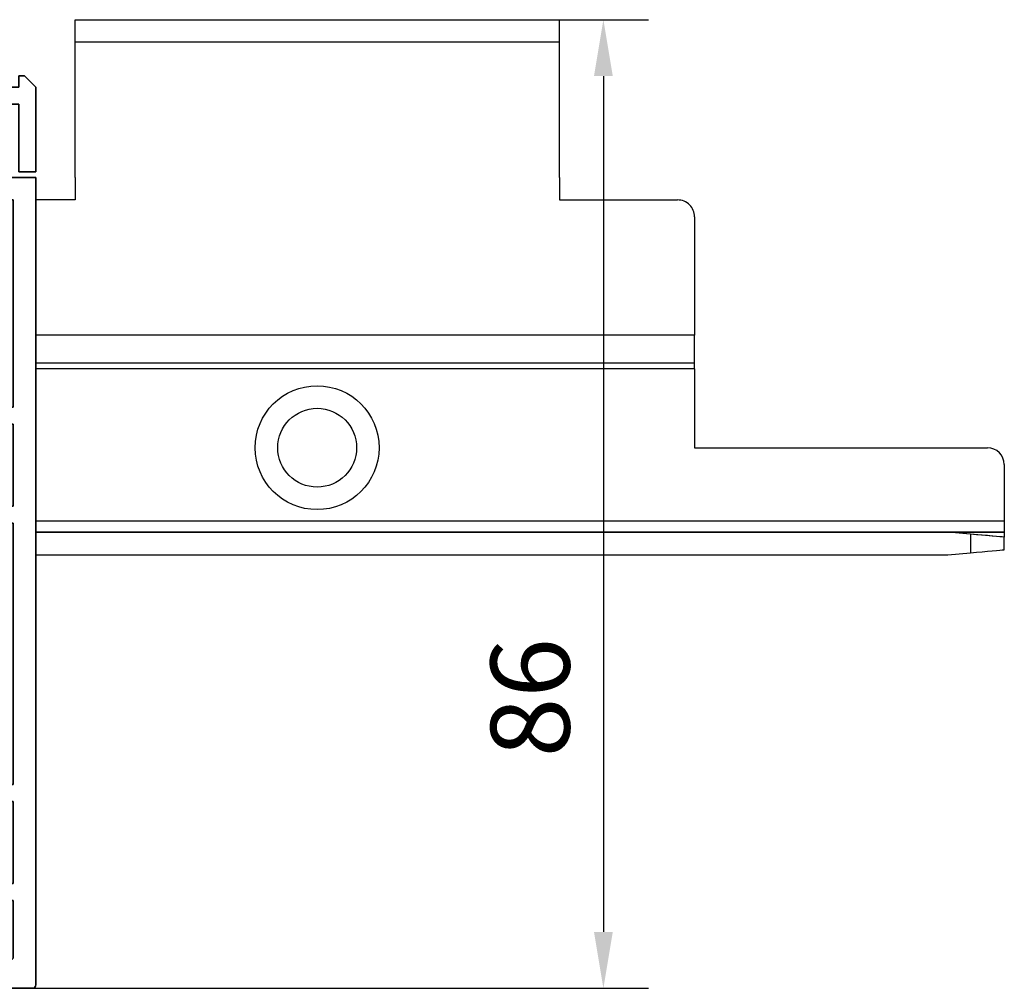
# Model space of a CAD drawing. Units: millimetres. Extents: x 0 to 1189, y -6064 to 0.
# Drawn here: x 946 to 1033, y -1289 to -1203 of the extents above; entities that cross this region are included whole.
import ezdxf

# ---------------------------------------------------------------- set-up
doc = ezdxf.new("R2010")
doc.units = ezdxf.units.MM
for name, color, linetype in [('BLOCK_325530-XX-1-20_Zusatz Vertikalprofil NSK$0$BLOCK_325530-XX-1-20_Zusatz Vertikalprofil NSK', 253, 'Continuous'), ('BLOCK_325542-XX-1-20_LM-Träger Abdeckprofil$0$BLOCK_325542-XX-1-20_LM-Träger Abdeckprofil', 3, 'Continuous'), ('BLOCK_Bodengleiter Draufsicht Pro Green 1$0$Block 257035 Fuehrungswinkel Green$0$Block 257035 Fuehrungswinkel Green', 252, 'Continuous'), ('BLOCK_Bodengleiter Draufsicht Pro Green 1$0$BLOCK_Bodengleiter Draufsicht Pro Green 1', 253, 'Continuous'), ('Duenn', 255, 'Continuous'), ('Konstruktion', 31, 'Continuous'), ('Mass', 7, 'Continuous'), ('XREF Pro Green RC 2 VP FF NSK$0$Duenn', 7, 'Continuous')]:
    doc.layers.add(name, color=color, linetype=linetype)
doc.layers.add('BLOCK_Bodengleiter Draufsicht Pro Green 1$0$Mass', color=7, linetype='Continuous', true_color=0xffffff)
doc.styles.add('Bemassungstext (DORMA)', font='isocpeur.ttf')
doc.dimstyles.new('DORMA_M', dxfattribs={"dimtxt": 3.5, "dimasz": 2.5, "dimexe": 2, "dimexo": 0, "dimgap": 1.5, "dimtad": 1, "dimdec": 8, "dimtxsty": 'Bemassungstext (DORMA)', "dimcen": 0.1, "dimclrt": 256, "dimadec": 8, "dimazin": 2, "dimtfac": 1, "dimtdec": 8, "dimtmove": 0, "dimatfit": 3, "dimfxl": 1, "dimtolj": 1, "dimarcsym": 0})

# ---------------------------------------------------------------- blocks, each defined once
blk = doc.blocks.new('BLOCK_Bodengleiter Draufsicht Pro Green 1$0$Bodengleiter Draufsicht Verhakung')
at = {"layer": 'BLOCK_Bodengleiter Draufsicht Pro Green 1$0$BLOCK_Bodengleiter Draufsicht Pro Green 1', "color": 8}
for p, q in [((-54.97, 38.001), (-11.999, 38.001)), ((-54.97, 36), (-54.97, 38)), ((-11.999, 36), (-11.999, 38)), ((-11.999, 36), (-54.97, 36.001)), ((-54.97, 24), (-54.97, 36)), ((-11.999, 24), (-11.999, 36)), ((-54.97, 24), (-54.97, 22)), ((-11.999, 24), (-11.999, 22)), ((-54.97, 22), (-58.47, 22)), ((-11.999, 22), (-1.499, 22)), ((-11.999, 22), (-1.499, 22)), ((0.001, 20.5), (0, 10)), ((0, 10), (-58.47, 10.002)), ((0, 9.512), (0, 10)), ((0, 9.043), (0, 9.512)), ((0, 8.611), (0, 9.043)), ((0, 8.232), (0, 8.611)), ((0, 7.921), (0, 8.232)), ((0, 7.69), (0, 7.921)), ((0, 7.5), (-58.47, 7.502)), ((0, 7.5), (-58.47, 7.502)), ((0, 7), (-58.47, 7.002)), ((0, 7.548), (0, 7.69)), ((0, 7.5), (0, 7.548)), ((0, 7), (0, 7.5)), ((0, 7), (0, 0)), ((0, 0), (26, -0.001)), ((27.5, -1.501), (27.5, -6.501)), ((-58.47, -6.498), (27.5, -6.501)), ((27.5, -6.501), (27.5, -6.696)), ((27.5, -6.696), (27.5, -6.883)), ((27.5, -6.883), (27.5, -7.056)), ((-58.47, -7.498), (22.5, -7.501)), ((27.5, -7.501), (-58.47, -7.498)), ((22.5, -7.501), (27.5, -7.501)), ((24.5, -7.676), (22.5, -7.501)), ((27.5, -7.938), (22.5, -7.501)), ((25.021, -7.721), (24.5, -7.676)), ((24.5, -7.676), (24.5, -9.326)), ((25.526, -7.765), (25.021, -7.721)), ((26, -7.807), (25.526, -7.765)), ((26.428, -7.844), (26, -7.807)), ((26.798, -7.877), (26.428, -7.844)), ((27.5, -7.056), (27.5, -7.208)), ((27.5, -7.208), (27.5, -7.332)), ((27.5, -7.332), (27.5, -7.425)), ((27.5, -7.425), (27.5, -7.481)), ((27.5, -7.481), (27.5, -7.501)), ((27.5, -7.501), (27.5, -7.938)), ((27.098, -7.903), (26.798, -7.877)), ((27.319, -7.922), (27.098, -7.903)), ((27.454, -7.934), (27.319, -7.922)), ((27.5, -7.938), (27.454, -7.934)), ((27.5, -9.063), (27.5, -7.938)), ((-58.47, -9.498), (22.5, -9.501)), ((22.5, -9.501), (24.5, -9.326)), ((24.5, -9.326), (25.021, -9.28)), ((25.021, -9.28), (25.526, -9.236)), ((25.526, -9.236), (26, -9.194)), ((26, -9.194), (26.428, -9.157)), ((26.428, -9.157), (26.798, -9.125)), ((26.798, -9.125), (27.098, -9.098)), ((27.098, -9.098), (27.319, -9.079)), ((27.319, -9.079), (27.454, -9.067)), ((27.454, -9.067), (27.5, -9.063))]:
    blk.add_line(p, q, dxfattribs=at)
for radius in [5.5, 3.5]:
    blk.add_circle((-33.5, 0.001), radius, dxfattribs=at)
for centre, start, end in [((-1.499, 20.5), 359.99661, 90.00026), ((-1.499, 20.5), 359.99682, 89.99977), ((26, -1.501), 0.0007, 89.99588)]:
    blk.add_arc(centre, 1.5, start, end, dxfattribs=at)
blk = doc.blocks.new('BLOCK_Bodengleiter Draufsicht Pro Green 1$0$Block 257035 Fuehrungswinkel Green$0$BLOCK 257035 Fuehrungswinkel Green')
at = {"layer": 'BLOCK_Bodengleiter Draufsicht Pro Green 1$0$Mass', "xscale": -1}
blk.add_blockref('BLOCK_Bodengleiter Draufsicht Pro Green 1$0$Bodengleiter Draufsicht Verhakung', (-107.273, -39.002), dxfattribs=at)
blk = doc.blocks.new('BLOCK_Bodengleiter Draufsicht Pro Green 1')
at = {"layer": 'BLOCK_Bodengleiter Draufsicht Pro Green 1$0$Block 257035 Fuehrungswinkel Green$0$Block 257035 Fuehrungswinkel Green', "xscale": -1}
blk.add_blockref('BLOCK_Bodengleiter Draufsicht Pro Green 1$0$Block 257035 Fuehrungswinkel Green$0$BLOCK 257035 Fuehrungswinkel Green', (-52.303, 1), dxfattribs=at)
blk = doc.blocks.new('*D165')
at = {"layer": 'Defpoints', "color": 0, "transparency": 16777216}
for p in [(974.071, -1202.89), (947.132, -1288.889), (997.813, -1288.889)]:
    blk.add_point(p, dxfattribs=at)
at = {"layer": 'Mass', "color": 0, "lineweight": -2, "transparency": 16777216}
for p, q in [((974.071, -1202.89), (1001.813, -1202.89)), ((997.813, -1207.89), (997.813, -1283.889)), ((947.132, -1288.889), (1001.813, -1288.889))]:
    blk.add_line(p, q, dxfattribs=at)
at = {"layer": 'Mass', "color": 0, "transparency": 16777216}
for points in [[(996.98, -1207.89), (998.646, -1207.89), (997.813, -1202.89)], [(996.98, -1283.889), (998.646, -1283.889), (997.813, -1288.889)]]:
    blk.add_solid(points, dxfattribs=at)
at = {"layer": 'Mass', "transparency": 16777216, "insert": (991.313, -1263.083), "char_height": 7, "attachment_point": 5, "rotation": 90, "style": 'Bemassungstext (DORMA)'}
blk.add_mtext('\\A1;86', dxfattribs=at)
blk = doc.blocks.new('BLOCK_325530-XX-1-20_Zusatz Vertikalprofil NSK$0$BLOCK_325530-XX-1-20_Zusatz Vertikalprofil NSK')
at = {"layer": 'BLOCK_325530-XX-1-20_Zusatz Vertikalprofil NSK$0$BLOCK_325530-XX-1-20_Zusatz Vertikalprofil NSK', "color": 8, "linetype": 'Continuous', "lineweight": 35}
for p, q in [((9.7, 0), (9.7, 1)), ((9.7, 1), (10.2, 1)), ((11.2, 0), (10.2, 1)), ((0, -5.35), (0, 0)), ((2.1, 0), (0, 0)), ((2.1, -2), (2.1, 0)), ((4.2, 0), (4.2, -2)), ((9.7, 0), (4.2, 0)), ((11.2, -7.5), (11.2, 0)), ((9.7, -1.5), (6.3, -1.5)), ((6.3, -1.5), (6.3, -6.5)), ((9.7, -7.5), (9.7, -1.5)), ((1.5, -2), (2.1, -2)), ((1.5, -5), (1.5, -2)), ((4.2, -2), (4.8, -2)), ((4.8, -2), (4.8, -5)), ((4.8, -5), (1.5, -5)), ((1, -6.35), (0, -5.35)), ((1, -8.3), (1, -6.35)), ((6.3, -6.5), (3.5, -6.5)), ((3.5, -6.5), (3.5, -10.7)), ((11.2, -7.5), (9.7, -7.5)), ((1.3, -8.6), (1, -8.3)), ((1, -8.9), (1.3, -8.6)), ((1, -12.2), (1, -8.9)), ((3.5, -10.7), (5.2, -10.7)), ((5.2, -10.7), (5.2, -12.2)), ((3.7, -12.2), (1, -12.2)), ((3.7, -16.1), (3.7, -12.2)), ((5.2, -12.2), (8.8, -12.2)), ((8.8, -12.2), (8.8, -13.7)), ((8.8, -13.7), (5.2, -13.7)), ((5.2, -13.7), (5.2, -24.7)), ((0.7, -14.6), (1.2, -14.6)), ((0.2, -18.6), (0.2, -15.1)), ((1.7, -15.1), (1.7, -16.1)), ((1.7, -16.1), (3.7, -16.1)), ((3.7, -17.6), (1.7, -17.6)), ((1.7, -17.6), (1.7, -18.6)), ((3.7, -23), (3.7, -17.6)), ((1.2, -19.1), (0.7, -19.1)), ((1.2, -24.5), (1.2, -23)), ((1.2, -23), (3.7, -23)), ((-3.2, -25), (-1.2, -25)), ((-1.2, -25), (-1.2, -28)), ((3.3, -24.5), (1.2, -24.5)), ((3.3, -28), (3.3, -24.5)), ((5.2, -24.7), (8.8, -24.7)), ((8.8, -24.7), (8.8, -26.2)), ((-3.7, -25.5), (-3.7, -26.5)), ((8.8, -26.2), (4.8, -26.2)), ((4.8, -26.2), (4.8, -32.9)), ((-2.7, -26.5), (-3.7, -26.5)), ((-2.7, -28), (-2.7, -26.5)), ((-4.3, -75), (-4.3, -28)), ((-4.3, -28), (-2.7, -28)), ((-1.2, -28), (3.3, -28)), ((-2.8, -29.5), (-2.8, -39.08)), ((3.3, -29.5), (-2.8, -29.5)), ((3.3, -39.08), (3.3, -29.5)), ((7.8, -30.5), (8.3, -30.5)), ((7.3, -32.9), (7.3, -31)), ((8.8, -31), (8.8, -36.3)), ((4.8, -32.9), (7.3, -32.9)), ((7.3, -34.4), (4.8, -34.4)), ((4.8, -34.4), (4.8, -39.1)), ((7.3, -36.3), (7.3, -34.4)), ((8.3, -36.8), (7.8, -36.8)), ((-2.8, -39.08), (3.3, -39.08)), ((4.8, -39.1), (7.8, -39.1)), ((7.8, -39.1), (7.8, -41.03)), ((-2.8, -40.08), (-2.8, -42.58)), ((6.3, -40.08), (-2.8, -40.08)), ((6.3, -42.58), (6.3, -40.08)), ((7.8, -41.03), (7.5, -41.33)), ((7.5, -41.33), (7.8, -41.63)), ((7.8, -41.63), (7.8, -43.96)), ((-2.8, -42.58), (6.3, -42.58)), ((5.299, -43.58), (-2.8, -43.58)), ((-2.8, -43.58), (-2.8, -73.5)), ((7.3, -45.581), (5.299, -43.58)), ((7.8, -43.96), (8.8, -44.96)), ((8.8, -44.96), (8.8, -61.5)), ((7.3, -60), (7.3, -45.581)), ((3.3, -66.4), (3.3, -60)), ((3.3, -60), (7.3, -60)), ((8.8, -61.5), (4.8, -61.5)), ((4.8, -61.5), (4.8, -66.4)), ((7.3, -66.4), (7.3, -64.5)), ((7.8, -64), (8.3, -64)), ((8.8, -64.5), (8.8, -69.8)), ((1.2, -73.5), (1.2, -66.4)), ((1.2, -66.4), (3.3, -66.4)), ((4.8, -66.4), (7.3, -66.4)), ((7.3, -67.9), (2.7, -67.9)), ((2.7, -67.9), (2.7, -77.2)), ((7.3, -69.8), (7.3, -67.9)), ((8.3, -70.3), (7.8, -70.3)), ((-2.8, -73.5), (1.2, -73.5)), ((-2.7, -75), (-4.3, -75)), ((-2.7, -76.5), (-2.7, -75)), ((1.2, -75), (-1.2, -75)), ((-1.2, -75), (-1.2, -78)), ((1.2, -77.2), (1.2, -75)), ((-3.7, -76.5), (-3.7, -77.5)), ((-3.7, -76.5), (-2.7, -76.5)), ((2.7, -77.2), (1.2, -77.2)), ((-3.2, -78), (-1.2, -78))]:
    blk.add_line(p, q, dxfattribs=at)
for centre, radius, start, end in [((-0.001, 0), 0.001, 0, 90), ((0.7, -15.1), 0.5, 90, 180), ((1.2, -15.1), 0.5, 0, 90), ((0.7, -18.6), 0.5, 180, 270), ((1.2, -18.6), 0.5, 270, 0), ((-3.2, -25.5), 0.5, 90, 180), ((7.8, -31), 0.5, 90, 180), ((8.3, -31), 0.5, 0, 90), ((7.8, -36.3), 0.5, 180, 270), ((8.3, -36.3), 0.5, 270, 0), ((7.8, -64.5), 0.5, 90, 180), ((8.3, -64.5), 0.5, 0, 90), ((7.8, -69.8), 0.5, 180, 270), ((8.3, -69.8), 0.5, 270, 0), ((-3.2, -77.5), 0.5, 180, 270)]:
    blk.add_arc(centre, radius, start, end, dxfattribs=at)
blk = doc.blocks.new('BLOCK_325530-XX-1-20_Zusatz Vertikalprofil NSK')
at = {"layer": 'BLOCK_325530-XX-1-20_Zusatz Vertikalprofil NSK$0$BLOCK_325530-XX-1-20_Zusatz Vertikalprofil NSK'}
blk.add_blockref('BLOCK_325530-XX-1-20_Zusatz Vertikalprofil NSK$0$BLOCK_325530-XX-1-20_Zusatz Vertikalprofil NSK', (0, 0), dxfattribs=at)
blk = doc.blocks.new('BLOCK_325542-XX-1-20_LM-Träger Abdeckprofil$0$BLOCK_325542-XX-1-20_LM-Träger Abdeckprofil')
at = {"color": 3, "linetype": 'Continuous', "lineweight": 35}
for p, q in [((0, 0), (-9.7, 0)), ((0, -2.5), (0, 0)), ((-10, -0.3), (-10, -72)), ((-7.7, -2.5), (0, -2.5)), ((-8, -7.8), (-8, -2.8)), ((-5, -7.8), (-8, -7.8)), ((-8, -9.3), (-5.5, -9.3)), ((-8, -16.6), (-8, -9.3)), ((-5.5, -9.3), (-5.5, -11.7)), ((-4, -10.844), (-4, -8.8)), ((-4.923, -11.646), (-4.128, -11.089)), ((-5.5, -11.7), (-5.095, -11.7)), ((-5.5, -14.2), (-5.5, -16.6)), ((-4, -14.2), (-5.5, -14.2)), ((-4, -17.1), (-4, -14.2)), ((-5.5, -16.6), (-8, -16.6)), ((-8, -18.1), (-5, -18.1)), ((-8, -41.3), (-8, -18.1)), ((-5, -41.3), (-8, -41.3)), ((-8, -42.8), (-5.5, -42.8)), ((-8, -50.1), (-8, -42.8)), ((-5.5, -42.8), (-5.5, -45.2)), ((-4, -45.2), (-4, -42.3)), ((-5.5, -45.2), (-4, -45.2)), ((-5.5, -47.7), (-5.5, -50.1)), ((-5.095, -47.7), (-5.5, -47.7)), ((-4.128, -48.311), (-4.923, -47.754)), ((-4, -52.643), (-4, -48.556)), ((-5.5, -50.1), (-8, -50.1)), ((-8, -51.6), (-5.5, -51.6)), ((-8, -70), (-8, -51.6)), ((-5.5, -51.6), (-5.5, -53.3)), ((-4.604, -53.454), (-4.146, -52.996)), ((-5.2, -53.6), (-4.957, -53.6)), ((-7, -70), (-8, -70)), ((-7, -72), (-7, -70)), ((-10, -72), (-7, -72))]:
    blk.add_line(p, q, dxfattribs=at)
for centre, radius, start, end in [((-9.7, -0.3), 0.3, 90, 180), ((-7.7, -2.8), 0.3, 90, 180), ((-5, -8.8), 1, 0, 90), ((-4.3, -10.844), 0.3, 305, 0), ((-5.095, -11.4), 0.3, 270, 305), ((-5, -17.1), 1, 270, 0), ((-5, -42.3), 1, 0, 90), ((-5.095, -48), 0.3, 55, 90), ((-4.3, -48.556), 0.3, 0, 55), ((-5.2, -53.3), 0.3, 180, 270), ((-4.5, -52.643), 0.5, 315, 0), ((-4.957, -53.1), 0.5, 270, 315)]:
    blk.add_arc(centre, radius, start, end, dxfattribs=at)
blk = doc.blocks.new('BLOCK_325542-XX-1-20_LM-Träger Abdeckprofil')
at = {"layer": 'BLOCK_325542-XX-1-20_LM-Träger Abdeckprofil$0$BLOCK_325542-XX-1-20_LM-Träger Abdeckprofil'}
blk.add_blockref('BLOCK_325542-XX-1-20_LM-Träger Abdeckprofil$0$BLOCK_325542-XX-1-20_LM-Träger Abdeckprofil', (0, 0), dxfattribs=at)
blk = doc.blocks.new('XREF Pro Green RC 2 VP FF NSK')
at = {"layer": 'XREF Pro Green RC 2 VP FF NSK$0$Duenn'}
blk.add_blockref('BLOCK_325530-XX-1-20_Zusatz Vertikalprofil NSK', (38.8, 80), dxfattribs=at)
at = {"layer": 'XREF Pro Green RC 2 VP FF NSK$0$Duenn', "rotation": 180}
blk.add_blockref('BLOCK_325542-XX-1-20_LM-Träger Abdeckprofil', (40, 0), dxfattribs=at)

msp = doc.modelspace()

# ---------------------------------------------------------------- block references
at = {"layer": 'Duenn', "color": 8}
msp.add_blockref('BLOCK_Bodengleiter Draufsicht Pro Green 1', (950.93252046, -1202.89012972), dxfattribs=at)
at = {"layer": 'Konstruktion'}
msp.add_blockref('XREF Pro Green RC 2 VP FF NSK', (897.4324764, -1288.88943951), dxfattribs=at)

# ---------------------------------------------------------------- dimensions: what is measured, and where the dimension line sits
at = {"layer": 'Mass'}
dim = msp.add_linear_dim(base=(997.81315033, -1288.88943951), p1=(974.07098783, -1202.89012972), p2=(947.13247527, -1288.88943951), angle=90, dimstyle='DORMA_M', override={"dimdec": 0}, dxfattribs=at)
dim.commit()
dim.dimension.update_dxf_attribs({"geometry": '*D165', "text_midpoint": (997.81315033, -1263.0833025), "dimtype": 160})

doc.saveas('drawing.dxf')
